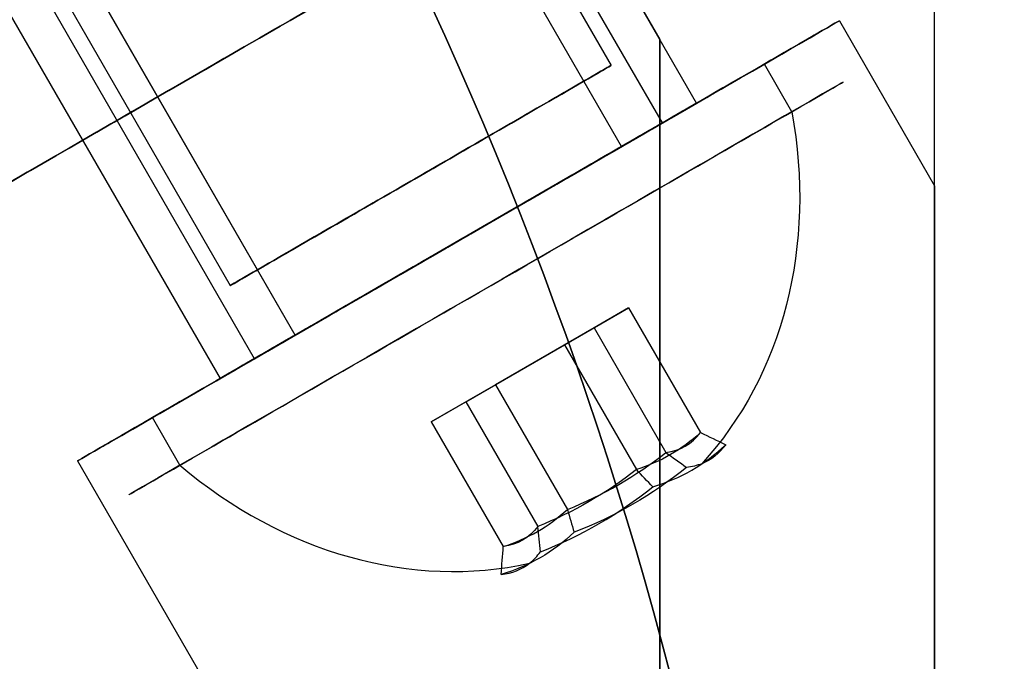
# Model space of a CAD drawing. Units: millimetres. Extents: x 2218 to 13735, y 1760 to 12851.
# Drawn here: x 11581 to 11599, y 4820 to 4832 of the extents above; entities that cross this region are included whole.
import ezdxf

# ---------------------------------------------------------------- set-up
doc = ezdxf.new("R2010")
doc.units = ezdxf.units.MM
doc.layers.add('Dimensions', color=7, linetype='Continuous')
doc.styles.get("Standard").update_dxf_attribs({"font": 'arial.ttf'})
doc.dimstyles.new('Leikkiset keinu', dxfattribs={"dimtxt": 150, "dimasz": 2.5, "dimexe": 0.06, "dimexo": 0.625, "dimtad": 0, "dimtih": 1, "dimtoh": 1, "dimdec": 0, "dimtxsty": 'Standard', "dimcen": 2.5, "dimadec": 0, "dimazin": 0, "dimtfac": 1, "dimtmove": 0, "dimatfit": 3, "dimfxl": 1, "dimarcsym": 0})

# ---------------------------------------------------------------- blocks, each defined once
blk = doc.blocks.new('*D43')
at = {"layer": 'Defpoints', "color": 0, "transparency": 16777216}
for p in [(3805.987064937755, 6909.802368900157), (13727.64326777396, 4603.805681030033), (13727.64326777396, 1858.109810825328)]:
    blk.add_point(p, dxfattribs=at)
at = {"layer": 'Dimensions', "color": 0, "lineweight": -2, "transparency": 16777216}
for p, q in [((3805.987064937755, 6909.177368900157), (3805.987064937755, 1858.049810825328)), ((13727.64326777396, 4603.180681030033), (13727.64326777396, 1858.049810825328)), ((3808.487064937755, 1858.109810825328), (8542.980752986145, 1858.109810825328)), ((13725.14326777396, 1858.109810825328), (8990.649579725572, 1858.109810825328))]:
    blk.add_line(p, q, dxfattribs=at)
at = {"layer": 'Dimensions', "color": 0, "transparency": 16777216}
for points in [[(3808.487064937755, 1858.526477491995), (3808.487064937755, 1857.693144158661), (3805.987064937755, 1858.109810825328)], [(13725.14326777396, 1858.526477491995), (13725.14326777396, 1857.693144158661), (13727.64326777396, 1858.109810825328)]]:
    blk.add_solid(points, dxfattribs=at)
at = {"layer": 'Dimensions', "color": 0, "transparency": 16777216, "insert": (8766.815166355858, 1858.109810825328), "char_height": 150, "attachment_point": 5}
blk.add_mtext('9922', dxfattribs=at)
blk = doc.blocks.new('*D45')
at = {"layer": 'Defpoints', "color": 0, "transparency": 16777216}
for p in [(5698.49206271795, 6931.681357824836, 1936.683230203653), (11597.49201271755, 4766.617646289635, 1505.769363935939), (11597.49201271755, 3141.127553044249)]:
    blk.add_point(p, dxfattribs=at)
at = {"layer": 'Dimensions', "color": 0, "lineweight": -2, "transparency": 16777216}
for p, q in [((5698.49206271795, 6931.056357824836), (5698.49206271795, 3141.06755304425)), ((11597.49201271755, 4765.992646289635), (11597.49201271755, 3141.06755304425)), ((5700.99206271795, 3141.127553044249), (8423.236751223889, 3141.127553044249)), ((11594.99201271755, 3141.127553044249), (8872.74732421161, 3141.127553044249))]:
    blk.add_line(p, q, dxfattribs=at)
at = {"layer": 'Dimensions', "color": 0, "transparency": 16777216}
for points in [[(5700.99206271795, 3141.544219710916), (5700.99206271795, 3140.710886377583), (5698.49206271795, 3141.127553044249)], [(11594.99201271755, 3141.544219710916), (11594.99201271755, 3140.710886377583), (11597.49201271755, 3141.127553044249)]]:
    blk.add_solid(points, dxfattribs=at)
at = {"layer": 'Dimensions', "color": 0, "transparency": 16777216, "insert": (8647.99203771775, 3141.127553044249), "char_height": 150, "attachment_point": 5}
blk.add_mtext('5899', dxfattribs=at)

msp = doc.modelspace()

# ---------------------------------------------------------------- linework, layer by layer
for p, q in [((11592.54158442919, 4829.734325075477, 1458.29351373316), (11581.84158442919, 4848.267268716465, 1458.29351373316)), ((11592.54158442919, 4829.734325075477, 1458.29351373316), (11581.84158442919, 4848.267268716465, 1458.29351373316)), ((11592.54158442919, 4829.734325075478, 1498.293513733161), (11581.84158442919, 4848.267268716466, 1498.29351373316)), ((11592.54158442919, 4829.734325075478, 1498.293513733161), (11581.84158442919, 4848.267268716466, 1498.29351373316)), ((11591.79962927937, 4829.305957070002, 1458.809268914948), (11581.09962927937, 4847.83890071099, 1458.809268914947)), ((11591.79962927937, 4829.305957070002, 1458.809268914948), (11581.09962927937, 4847.83890071099, 1458.809268914947)), ((11591.79962927937, 4829.305957070003, 1498.809268914948), (11581.09962927937, 4847.838900710991, 1498.809268914948)), ((11591.79962927937, 4829.305957070003, 1498.809268914948), (11581.09962927937, 4847.838900710991, 1498.809268914948)), ((11581.85997490073, 4847.66805537588, 1460.872289642097), (11591.60997490073, 4830.780560002084, 1460.872289642097)), ((11581.85997490073, 4847.66805537588, 1460.872289642097), (11591.60997490073, 4830.780560002084, 1460.872289642097)), ((11581.85997490073, 4847.66805537588, 1500.872289642098), (11591.60997490073, 4830.780560002084, 1500.872289642098)), ((11581.85997490073, 4847.66805537588, 1500.872289642098), (11591.60997490073, 4830.780560002084, 1500.872289642098)), ((11585.86398808081, 4825.8790130262, 1462.935310369248), (11575.16398808081, 4844.411956667188, 1462.935310369247)), ((11585.86398808081, 4825.8790130262, 1462.935310369248), (11575.16398808081, 4844.411956667188, 1462.935310369247)), ((11585.86398808081, 4825.879013026201, 1502.935310369248), (11575.16398808081, 4844.411956667189, 1502.935310369248)), ((11585.86398808081, 4825.879013026201, 1502.935310369248), (11575.16398808081, 4844.411956667189, 1502.935310369248)), ((11585.12203293099, 4825.450645020725, 1463.451065551035), (11574.42203293099, 4843.983588661713, 1463.451065551035)), ((11585.12203293099, 4825.450645020725, 1463.451065551035), (11574.42203293099, 4843.983588661713, 1463.451065551035)), ((11585.12203293099, 4825.450645020726, 1503.451065551036), (11574.42203293099, 4843.983588661714, 1503.451065551036)), ((11585.12203293099, 4825.450645020726, 1503.451065551036), (11574.42203293099, 4843.983588661714, 1503.451065551036)), ((11574.93177167045, 4843.66805537588, 1460.872289642097), (11584.68177167045, 4826.780560002084, 1460.872289642097)), ((11574.93177167045, 4843.66805537588, 1460.872289642097), (11584.68177167045, 4826.780560002084, 1460.872289642097)), ((11574.93177167045, 4843.66805537588, 1500.872289642098), (11584.68177167045, 4826.780560002084, 1500.872289642098)), ((11574.93177167045, 4843.66805537588, 1500.872289642098), (11584.68177167045, 4826.780560002084, 1500.872289642098)), ((11593.16193569901, 4830.092485048103, 1500.872289642099), (11587.94396800176, 4839.130270211993, 1500.872289642099)), ((11593.161935699, 4830.092485048101, 1460.872289642099), (11587.94396800175, 4839.130270211992, 1460.872289642099)), ((11593.16193569901, 4830.092485048103, 1500.872289642099), (11587.94396800176, 4839.130270211993, 1500.872289642099)), ((11593.161935699, 4830.092485048101, 1460.872289642099), (11587.94396800175, 4839.130270211992, 1460.872289642099)), ((11590.66188569864, 4834.422583199296, 1472.872313698376), (11592.49201271755, 4831.252710218228, 1472.872313698377)), ((11590.66188569864, 4834.422583199295, 1488.872265585821), (11592.49201271755, 4831.252710218227, 1488.872265585822)), ((11584.50168166116, 4825.092485048103, 1500.872289642099), (11579.28371396391, 4834.130270211993, 1500.872289642099)), ((11584.50168166116, 4825.092485048101, 1460.872289642099), (11579.28371396391, 4834.130270211992, 1460.872289642099)), ((11584.50168166116, 4825.092485048103, 1500.872289642099), (11579.28371396391, 4834.130270211993, 1500.872289642099)), ((11584.50168166116, 4825.092485048101, 1460.872289642099), (11579.28371396391, 4834.130270211992, 1460.872289642099)), ((11595.76001191036, 4831.592485048102, 1460.872289642099), (11597.49201271755, 4828.592571651296, 1460.872289642099)), ((11595.76001191036, 4831.592485048102, 1500.872289642099), (11597.49201271755, 4828.5925716513, 1500.872289642099)), ((11595.76001191036, 4831.592485048102, 1460.872289642099), (11597.49201271755, 4828.592571651296, 1460.872289642099)), ((11595.76001191036, 4831.592485048102, 1500.872289642099), (11597.49201271755, 4828.5925716513, 1500.872289642099)), ((11594.89647230374, 4829.939219685382, 1457.004125778692), (11594.39647230374, 4830.805245089166, 1457.00412577869)), ((11594.89647230374, 4829.939219685382, 1457.004125778692), (11594.39647230374, 4830.805245089166, 1457.00412577869)), ((11594.89647230374, 4829.939219685383, 1497.004125778693), (11594.39647230374, 4830.805245089166, 1497.004125778691)), ((11594.89647230374, 4829.939219685383, 1497.004125778693), (11594.39647230374, 4830.805245089166, 1497.004125778691)), ((11583.76714505644, 4823.513699603254, 1464.740453505505), (11583.26714505644, 4824.379725007037, 1464.740453505503)), ((11583.76714505644, 4823.513699603254, 1464.740453505505), (11583.26714505644, 4824.379725007037, 1464.740453505503)), ((11583.76714505644, 4823.513699603255, 1504.740453505505), (11583.26714505644, 4824.379725007038, 1504.740453505504)), ((11583.76714505644, 4823.513699603255, 1504.740453505505), (11583.26714505644, 4824.379725007038, 1504.740453505504)), ((11581.90360544981, 4823.592485048102, 1460.872289642099), (11597.49201271755, 4796.592571651296, 1460.872289642099)), ((11581.90360544981, 4823.592485048102, 1500.872289642099), (11597.49201271755, 4796.5925716513, 1500.872289642099)), ((11581.90360544981, 4823.592485048102, 1460.872289642099), (11597.49201271755, 4796.592571651296, 1460.872289642099)), ((11581.90360544981, 4823.592485048102, 1500.872289642099), (11597.49201271755, 4796.5925716513, 1500.872289642099))]:
    msp.add_line(p, q)
at = {"extrusion": (-0.8660254037844384, -0.5000000000000004, -5.018418368387099e-16)}
for p, q in [((11590.66188569864, 4834.422583199296, 1472.872313698376), (11592.49201271755, 4831.252710218228, 1472.872313698377)), ((11590.66188569864, 4834.422583199295, 1488.872265585821), (11592.49201271755, 4831.252710218227, 1488.872265585822)), ((11592.49201271755, 4831.252710218228, 1472.872313698377), (11592.49201271755, 4831.252710218227, 1488.872265585822))]:
    msp.add_line(p, q, dxfattribs=at)
at = {"extrusion": (-1, -5.273559366969494e-16, -6.91779055402408e-16)}
msp.add_line((11592.49201271755, 4831.252710218228, 1472.872313698377), (11592.49201271755, 4831.252710218227, 1488.872265585822), dxfattribs=at)
at = {"extrusion": (-0.6651214977909119, -0.3840080757933894, -0.6404304731208786)}
for p, q in [((11590.75964528548, 4825.703300631393, 1462.845224087245), (11591.92542781665, 4826.376365489576, 1461.230920259281)), ((11590.75964528548, 4825.703300631394, 1502.845224087246), (11591.92542781665, 4826.376365489577, 1501.230920259281)), ((11591.92542781665, 4826.376365489576, 1461.230920259281), (11593.23475017042, 4824.10855264936, 1461.23092025928)), ((11591.92542781665, 4826.376365489577, 1501.230920259281), (11593.23475017042, 4824.108552649361, 1501.230920259281)), ((11590.75964528548, 4825.703300631393, 1462.845224087245), (11592.06896763925, 4823.435487791176, 1462.845224087246)), ((11590.75964528548, 4825.703300631394, 1502.845224087246), (11592.06896763925, 4823.435487791177, 1502.845224087247))]:
    msp.add_line(p, q, dxfattribs=at)
at = {"extrusion": (0.4999999999999998, -0.8660254037844387, 2.705933911023084e-15)}
for p, q in [((11590.75964528548, 4825.703300631393, 1462.845224087245), (11591.92542781665, 4826.376365489576, 1461.230920259281)), ((11590.75964528548, 4825.703300631394, 1502.845224087246), (11591.92542781665, 4826.376365489577, 1501.230920259281)), ((11591.92542781665, 4826.376365489576, 1461.230920259281), (11591.29759121125, 4826.013883856446, 1459.257985814133)), ((11591.92542781665, 4826.376365489577, 1501.230920259281), (11591.29759121125, 4826.013883856447, 1499.257985814134)), ((11591.29759121125, 4826.013883856446, 1459.257985814133), (11589.5039720747, 4824.978337365132, 1458.899355196947)), ((11591.29759121125, 4826.013883856447, 1499.257985814134), (11589.5039720747, 4824.978337365133, 1498.899355196948)), ((11588.96602614893, 4824.66775414008, 1462.486593470062), (11590.75964528548, 4825.703300631393, 1462.845224087245)), ((11588.96602614893, 4824.667754140081, 1502.486593470062), (11590.75964528548, 4825.703300631394, 1502.845224087246)), ((11589.5039720747, 4824.978337365132, 1458.899355196947), (11588.33818954353, 4824.305272506947, 1460.513659024914)), ((11589.5039720747, 4824.978337365133, 1498.899355196948), (11588.33818954353, 4824.305272506948, 1500.513659024914)), ((11588.33818954353, 4824.305272506947, 1460.513659024914), (11588.96602614893, 4824.66775414008, 1462.486593470062)), ((11588.33818954353, 4824.305272506948, 1500.513659024914), (11588.96602614893, 4824.667754140081, 1502.486593470062))]:
    msp.add_line(p, q, dxfattribs=at)
at = {"extrusion": (-0.8128836037361166, -0.4693185674368783, 0.3449062612304694)}
for p, q in [((11591.92542781665, 4826.376365489576, 1461.230920259281), (11591.29759121125, 4826.013883856446, 1459.257985814133)), ((11591.92542781665, 4826.376365489577, 1501.230920259281), (11591.29759121125, 4826.013883856447, 1499.257985814134)), ((11591.92542781665, 4826.376365489576, 1461.230920259281), (11593.23475017042, 4824.10855264936, 1461.23092025928)), ((11591.92542781665, 4826.376365489577, 1501.230920259281), (11593.23475017042, 4824.108552649361, 1501.230920259281)), ((11591.29759121125, 4826.013883856446, 1459.257985814133), (11592.60691356503, 4823.746071016231, 1459.257985814133)), ((11591.29759121125, 4826.013883856447, 1499.257985814134), (11592.60691356503, 4823.746071016232, 1499.257985814134))]:
    msp.add_line(p, q, dxfattribs=at)
at = {"extrusion": (-0.1477621059452063, -0.08531049164348967, 0.9853367343513506)}
for p, q in [((11591.29759121125, 4826.013883856446, 1459.257985814133), (11589.5039720747, 4824.978337365132, 1458.899355196947)), ((11591.29759121125, 4826.013883856447, 1499.257985814134), (11589.5039720747, 4824.978337365133, 1498.899355196948)), ((11591.29759121125, 4826.013883856446, 1459.257985814133), (11592.60691356503, 4823.746071016231, 1459.257985814133)), ((11591.29759121125, 4826.013883856447, 1499.257985814134), (11592.60691356503, 4823.746071016232, 1499.257985814134)), ((11589.5039720747, 4824.978337365132, 1458.899355196947), (11590.81329442847, 4822.710524524914, 1458.899355196948)), ((11589.5039720747, 4824.978337365133, 1498.899355196948), (11590.81329442847, 4822.710524524915, 1498.899355196949))]:
    msp.add_line(p, q, dxfattribs=at)
at = {"extrusion": (0.1477621059452052, 0.08531049164348906, -0.9853367343513508)}
for p, q in [((11588.96602614893, 4824.66775414008, 1462.486593470062), (11590.75964528548, 4825.703300631393, 1462.845224087245)), ((11588.96602614893, 4824.667754140081, 1502.486593470062), (11590.75964528548, 4825.703300631394, 1502.845224087246)), ((11590.75964528548, 4825.703300631393, 1462.845224087245), (11592.06896763925, 4823.435487791176, 1462.845224087246)), ((11590.75964528548, 4825.703300631394, 1502.845224087246), (11592.06896763925, 4823.435487791177, 1502.845224087247)), ((11588.96602614893, 4824.66775414008, 1462.486593470062), (11590.2753485027, 4822.399941299861, 1462.486593470062)), ((11588.96602614893, 4824.667754140081, 1502.486593470062), (11590.2753485027, 4822.399941299862, 1502.486593470062))]:
    msp.add_line(p, q, dxfattribs=at)
at = {"extrusion": (0.6651214977909122, 0.3840080757933897, 0.6404304731208783)}
for p, q in [((11589.5039720747, 4824.978337365132, 1458.899355196947), (11588.33818954353, 4824.305272506947, 1460.513659024914)), ((11589.5039720747, 4824.978337365133, 1498.899355196948), (11588.33818954353, 4824.305272506948, 1500.513659024914)), ((11589.5039720747, 4824.978337365132, 1458.899355196947), (11590.81329442847, 4822.710524524914, 1458.899355196948)), ((11589.5039720747, 4824.978337365133, 1498.899355196948), (11590.81329442847, 4822.710524524915, 1498.899355196949)), ((11588.33818954353, 4824.305272506947, 1460.513659024914), (11589.6475118973, 4822.037459666731, 1460.513659024913)), ((11588.33818954353, 4824.305272506948, 1500.513659024914), (11589.6475118973, 4822.037459666732, 1500.513659024914))]:
    msp.add_line(p, q, dxfattribs=at)
at = {"extrusion": (0.8128836037361165, 0.4693185674368782, -0.34490626123047)}
for p, q in [((11588.33818954353, 4824.305272506947, 1460.513659024914), (11588.96602614893, 4824.66775414008, 1462.486593470062)), ((11588.33818954353, 4824.305272506948, 1500.513659024914), (11588.96602614893, 4824.667754140081, 1502.486593470062)), ((11588.96602614893, 4824.66775414008, 1462.486593470062), (11590.2753485027, 4822.399941299861, 1462.486593470062)), ((11588.96602614893, 4824.667754140081, 1502.486593470062), (11590.2753485027, 4822.399941299862, 1502.486593470062)), ((11588.33818954353, 4824.305272506947, 1460.513659024914), (11589.6475118973, 4822.037459666731, 1460.513659024913)), ((11588.33818954353, 4824.305272506948, 1500.513659024914), (11589.6475118973, 4822.037459666732, 1500.513659024914))]:
    msp.add_line(p, q, dxfattribs=at)
at = {"extrusion": (4.149269231935687e-16, 2.879133897914836e-31, -1)}
for centre in [(-11522.99201271755, 4801.630241344258, -1448.372289642095), (-11522.99201271755, 4801.630241344258, -1513.372289642095), (-11522.99201271755, 4801.630241344258, -1448.372289642095)]:
    msp.add_arc(centre, 72.00000000000001, 330.0000000000001, 150, dxfattribs=at)
for centre, radius, start, end in [((11522.99201271755, 4801.630241344258, 1513.3722896421), 72.00000000000001, 29.99999999999996, 210), ((11522.99201271755, 4801.630241344265, 1513.372289642097), 72.0000000000001, 359.9999999999916, 29.99999999999062), ((11522.99201271755, 4801.630241344265, 1448.372289642097), 60.0000000000001, 210.0000000000001, 29.99999999999926), ((11522.99201271755, 4801.630241344265, 1513.372289642097), 60.00000000000014, 359.9999999999996, 29.99999999999917)]:
    msp.add_arc(centre, radius, start, end)
at = {"extrusion": (2.113859391011427e-16, 2.838763628275058e-16, -1)}
for centre, radius, start, end in [((-11522.99201271755, 4801.630241344265, -1513.372289642094), 72.0000000000001, 150.0000000000094, 180.0000000000084), ((-11522.99201271755, 4801.630241344265, -1448.372289642094), 60.0000000000001, 150.0000000000007, 329.9999999999999), ((-11522.99201271755, 4801.630241344265, -1513.372289642094), 60.00000000000014, 150.0000000000008, 180.0000000000004), ((-11522.99201271755, 4801.630241344264, -1458.443357453959), 57.00000000000009, 149.999999999998, 330.000000000001), ((-11522.99201271755, 4801.630241344264, -1458.443357453959), 57.00000000000009, 149.999999999998, 330.000000000001)]:
    msp.add_arc(centre, radius, start, end, dxfattribs=at)
at = {"extrusion": (2.113859391011427e-16, 2.838763628275057e-16, -1)}
for centre, radius, start, end in [((-11522.99201271755, 4801.630241344265, -1448.372289642094), 72.0000000000001, 149.9999999999931, 179.9999999999917), ((-11522.99201271755, 4801.630241344265, -1448.372289642094), 72.0000000000001, 149.9999999999931, 179.9999999999917), ((-11522.99201271755, 4801.630241344265, -1451.372289642094), 57.00000000000009, 149.9999999999989, 329.9999999999994), ((-11522.99201271755, 4801.630241344265, -1451.372289642094), 57.00000000000009, 149.9999999999989, 329.9999999999994)]:
    msp.add_arc(centre, radius, start, end, dxfattribs=at)
at = {"extrusion": (0.4999999999999997, -0.8660254037844389, 5.143425520364716e-16)}
for centre, radius, start, end in [((12450.01898902617, 1460.872289642098, 1608.598173169531), 13.00000000000001, 67.3804107181685, 180.0000000000005), ((12450.01898902617, 1460.872289642098, 1613.598173169534), 8.000000000000004, 0, 180), ((12450.01898902617, 1460.872289642098, 1613.598173169534), 8.000000000000004, 180, 0), ((12450.01898902617, 1460.872289642098, 1613.598173169534), 8.000000000000004, 0, 180), ((12450.01898902617, 1460.872289642098, 1613.598173169534), 8.000000000000004, 180, 0)]:
    msp.add_arc(centre, radius, start, end, dxfattribs=at)
at = {"extrusion": (-0.4999999999999997, 0.8660254037844389, -5.143425520364716e-16)}
msp.add_arc((-12450.01898902617, 1460.872289642098, -1608.598173169531), 13.00000000000001, 359.9999999999995, 112.6195892818315, dxfattribs=at)
at = {"extrusion": (-0.4999999999999997, 0.8660254037844389, -5.143425520364715e-16)}
msp.add_arc((-12450.01898902617, 1500.872289642098, -1608.598173169535), 13.00000000000001, 247.380410718185, 359.9999999999995, dxfattribs=at)
at = {"extrusion": (0.4999999999999997, -0.8660254037844389, 5.143425520364715e-16)}
msp.add_arc((12450.01898902617, 1500.872289642098, 1608.598173169535), 13.00000000000001, 180.0000000000005, 292.619589281815, dxfattribs=at)
at = {"extrusion": (-0.4999999999999996, 0.8660254037844389, -5.143425520364719e-16)}
msp.add_arc((-12450.01898902617, 1500.872289642098, -1608.598173169534), 10.00000000000001, 240.0003819739825, 2.398081733190338e-13, dxfattribs=at)
msp.add_arc((-12450.01898902617, 1500.872289642098, -1608.598173169534), 10.00000000000001, 240.0003819739825, 2.398081733190338e-13, dxfattribs=at)
at = {"extrusion": (-0.4999999999999996, 0.8660254037844389, -5.143425520364714e-16)}
msp.add_arc((-12450.01898902617, 1460.872289642098, -1608.59817316953), 10.00000000000002, 1.526666247102488e-13, 119.9996180260283, dxfattribs=at)
msp.add_arc((-12450.01898902617, 1460.872289642098, -1608.59817316953), 10.00000000000002, 1.526666247102488e-13, 119.9996180260283, dxfattribs=at)
at = {"extrusion": (0.4999999999999997, -0.8660254037844389, 5.143425520364717e-16)}
for start, end in [(0, 180), (180, 0), (0, 180), (180, 0)]:
    msp.add_arc((12450.01898902617, 1500.872289642098, 1613.598173169534), 8.000000000000004, start, end, dxfattribs=at)
at = {"extrusion": (0.5000000000000019, -0.8660254037844375, 1.29061172678992e-15)}
for centre, radius, start, end in [((12450.01898902617, 1460.872289642096, 1613.598173169569), 7.500000000000009, 328.9520542438195, 148.9520542438399), ((12450.01898902617, 1500.872289642097, 1613.598173169569), 7.500000000000009, 328.9520542438195, 148.9520542438399), ((12450.01898902617, 1460.872289642094, 1614.59817316957), 7.500000000000009, 328.9520542438535, 148.9520542438059), ((12450.01898902617, 1460.872289642094, 1614.59817316957), 7.500000000000009, 328.9520542438535, 148.9520542438059), ((12450.01898902617, 1500.872289642095, 1614.598173169569), 7.500000000000009, 328.9520542438535, 148.9520542438059), ((12450.01898902617, 1500.872289642095, 1614.598173169569), 7.500000000000009, 328.9520542438535, 148.9520542438059), ((12450.01898902617, 1460.872289642096, 1613.598173169569), 7.500000000000009, 148.9520542438399, 328.9520542438195), ((12450.01898902617, 1500.872289642097, 1613.598173169569), 7.500000000000009, 148.9520542438399, 328.9520542438195), ((12450.01898902617, 1460.872289642096, 1613.598173169569), 5.000000000000005, 328.9520542438295, 148.9520542438299), ((12450.01898902617, 1500.872289642097, 1613.598173169569), 5.000000000000005, 328.9520542438295, 148.9520542438299), ((12450.01898902617, 1460.872289642094, 1614.59817316957), 7.500000000000009, 148.9520542438059, 328.9520542438535), ((12450.01898902617, 1460.872289642094, 1614.59817316957), 7.500000000000009, 148.9520542438059, 328.9520542438535), ((12450.01898902617, 1500.872289642095, 1614.598173169569), 7.500000000000009, 148.9520542438059, 328.9520542438535), ((12450.01898902617, 1500.872289642095, 1614.598173169569), 7.500000000000009, 148.9520542438059, 328.9520542438535), ((12450.01898902617, 1460.872289642096, 1613.598173169569), 5.000000000000005, 148.9520542438298, 328.9520542438295), ((12450.01898902617, 1500.872289642097, 1613.598173169569), 5.000000000000005, 148.9520542438298, 328.9520542438295), ((12450.01898902617, 1460.872289642096, 1613.598173169569), 4.000000000000004, 328.9520542438295, 148.9520542438299), ((12450.01898902617, 1500.872289642097, 1613.598173169569), 4.000000000000004, 328.9520542438295, 148.9520542438299), ((12450.01898902617, 1460.872289642096, 1613.598173169569), 4.000000000000004, 148.9520542438299, 328.9520542438295), ((12450.01898902617, 1500.872289642097, 1613.598173169569), 4.000000000000004, 148.9520542438299, 328.9520542438295)]:
    msp.add_arc(centre, radius, start, end, dxfattribs=at)
at = {"extrusion": (-0.5000000000000019, 0.8660254037844375, -1.29061172678992e-15)}
for centre, radius, start, end in [((-12450.01898902617, 1460.872289642096, -1613.598173169569), 7.500000000000009, 31.04794575616018, 211.0479457561805), ((-12450.01898902617, 1500.872289642097, -1613.598173169569), 7.500000000000009, 31.04794575616018, 211.0479457561805), ((-12450.01898902617, 1460.872289642096, -1613.598173169569), 7.500000000000009, 211.0479457561805, 31.04794575616015), ((-12450.01898902617, 1500.872289642097, -1613.598173169569), 7.500000000000009, 211.0479457561805, 31.04794575616015), ((-12450.01898902617, 1460.872289642096, -1613.598173169569), 5.000000000000005, 31.04794575617015, 211.0479457561705), ((-12450.01898902617, 1500.872289642097, -1613.598173169569), 5.000000000000005, 31.04794575617015, 211.0479457561705), ((-12450.01898902617, 1460.872289642096, -1613.598173169569), 5.000000000000005, 211.0479457561705, 31.04794575617014), ((-12450.01898902617, 1500.872289642097, -1613.598173169569), 5.000000000000005, 211.0479457561705, 31.04794575617014), ((-12450.01898902617, 1460.872289642096, -1613.598173169569), 4.000000000000004, 31.04794575617015, 211.0479457561705), ((-12450.01898902617, 1500.872289642097, -1613.598173169569), 4.000000000000004, 31.04794575617015, 211.0479457561705), ((-12450.01898902617, 1460.872289642096, -1613.598173169569), 4.000000000000004, 211.0479457561705, 31.04794575617014), ((-12450.01898902617, 1500.872289642097, -1613.598173169569), 4.000000000000004, 211.0479457561705, 31.04794575617014)]:
    msp.add_arc(centre, radius, start, end, dxfattribs=at)
at = {"extrusion": (-0.4999999999999993, 0.866025403784439, -1.402882780806707e-15)}
for centre, start, end in [((-12450.01898902617, 1460.872289642094, -1612.226302380536), 2.073445693085962e-11, 179.9999999999793), ((-12450.01898902617, 1460.872289642094, -1612.226302380536), 179.9999999999793, 2.078337502098293e-11), ((-12450.01898902617, 1500.872289642095, -1612.226302380536), 2.073445693085962e-11, 179.9999999999793), ((-12450.01898902617, 1500.872289642095, -1612.226302380536), 179.9999999999793, 2.078337502098293e-11)]:
    msp.add_arc(centre, 4.000000000000017, start, end, dxfattribs=at)
at = {"extrusion": (0.4999999999999993, -0.866025403784439, 1.402882780806707e-15)}
for centre, start, end in [((12450.01898902617, 1460.872289642094, 1612.226302380536), 179.9999999999792, 2.070343896320992e-11), ((12450.01898902617, 1460.872289642094, 1612.226302380536), 2.071177208569042e-11, 179.9999999999793), ((12450.01898902617, 1500.872289642095, 1612.226302380536), 179.9999999999792, 2.070343896320992e-11), ((12450.01898902617, 1500.872289642095, 1612.226302380536), 2.071177208569042e-11, 179.9999999999793)]:
    msp.add_arc(centre, 4.000000000000017, start, end, dxfattribs=at)
at = {"extrusion": (-0.5000000000000002, 0.8660254037844386, -5.143425520364688e-16)}
for centre, start, end in [((-12450.01898902617, 1500.872289642098, -1613.598173169542), 179.9999999999987, 1.358912982141192e-12), ((-12450.01898902617, 1460.872289642098, -1613.598173169542), 179.9999999999987, 1.358912982141192e-12), ((-12450.01898902617, 1500.872289642098, -1613.598173169542), 1.323110747488822e-12, 179.9999999999987), ((-12450.01898902617, 1460.872289642098, -1613.598173169542), 1.323110747488822e-12, 179.9999999999987)]:
    msp.add_arc(centre, 5.000000000000007, start, end, dxfattribs=at)
at = {"extrusion": (0.5000000000000002, -0.8660254037844386, 5.143425520364688e-16)}
for centre, start, end in [((12450.01898902617, 1460.872289642098, 1613.598173169542), 1.323110747488823e-12, 179.9999999999987), ((12450.01898902617, 1460.872289642098, 1613.598173169542), 179.9999999999987, 1.358912982141192e-12), ((12450.01898902617, 1500.872289642098, 1613.598173169542), 1.323110747488823e-12, 179.9999999999987), ((12450.01898902617, 1500.872289642098, 1613.598173169542), 179.9999999999987, 1.358912982141192e-12)]:
    msp.add_arc(centre, 5.000000000000007, start, end, dxfattribs=at)
at = {"extrusion": (-0.4466570895614378, -0.2578775908937535, -0.8567360109504792)}
for centre in [(1611.473173169594, -9912.927151603311, -7672.74370487912), (1611.473173169594, -9912.927151603311, -7672.74370487912), (1611.473173169594, -9892.29694433181, -7707.01314531714), (1611.473173169594, -9892.29694433181, -7707.01314531714)]:
    msp.add_arc(centre, 8.125, 292.6198649480369, 344.9418502119196, dxfattribs=at)
at = {"extrusion": (-0.6651214977909097, -0.3840080757933882, -0.6404304731208817)}
for centre, radius, start, end in [((1611.473173169534, -6851.398037655305, -10499.22311359679), 7.41846534710404, 351.8556394101145, 8.144360589849056), ((1611.473173169534, -6851.398037655305, -10499.22311359679), 7.41846534710404, 351.8556394101145, 8.144360589849056), ((1611.473173169533, -6820.677391591834, -10524.84033252163), 7.41846534710404, 351.8556394101145, 8.144360589849056), ((1611.473173169533, -6820.677391591834, -10524.84033252163), 7.41846534710404, 351.8556394101145, 8.144360589849056), ((1611.473173169534, -6851.398037655307, -10495.32982106007), 7.856104115685993, 351.237164821588, 8.762835178414274), ((1611.473173169534, -6851.398037655307, -10495.32982106007), 7.856104115685993, 351.237164821588, 8.762835178414274), ((1611.473173169533, -6820.677391591836, -10520.94703998491), 7.856104115685993, 351.237164821588, 8.762835178414274), ((1611.473173169533, -6820.677391591836, -10520.94703998491), 7.856104115685993, 351.237164821588, 8.762835178414274)]:
    msp.add_arc(centre, radius, start, end, dxfattribs=at)
at = {"extrusion": (-0.8128836037361156, -0.4693185674368777, 0.3449062612304724)}
for centre in [(1611.473173169522, 5665.318482119527, -11184.00646426569), (1611.473173169522, 5665.318482119527, -11184.00646426569), (1611.473173169521, 5702.863967514479, -11170.21021381648), (1611.473173169521, 5702.863967514479, -11170.21021381648)]:
    msp.add_arc(centre, 7.418465347104059, 351.8556394101516, 8.144360589866801, dxfattribs=at)
at = {"extrusion": (-0.1477621059452044, -0.08531049164348861, 0.9853367343513508)}
for centre in [(1611.473173169467, 12516.7165197748, -686.6036615068188), (1611.473173169467, 12516.7165197748, -686.6036615068188), (1611.473173169466, 12523.54135910628, -647.1901921327642), (1611.473173169466, 12523.54135910628, -647.1901921327642)]:
    msp.add_arc(centre, 7.418465347104023, 351.8556394101116, 8.144360589865123, dxfattribs=at)
at = {"extrusion": (0.6651214977909097, 0.3840080757933882, 0.6404304731208816)}
for centre in [(-1611.473173169533, -6851.398037655308, 10499.47578445764), (-1611.473173169533, -6851.398037655308, 10499.47578445764), (-1611.473173169532, -6820.677391591837, 10525.09300338248), (-1611.473173169532, -6820.677391591837, 10525.09300338248)]:
    msp.add_arc(centre, 7.856104115685987, 171.2371648216171, 188.7628351783956, dxfattribs=at)
at = {"extrusion": (0.8128836037361156, 0.4693185674368777, -0.3449062612304725)}
for centre, radius, start, end in [((-1611.473173169522, 5665.318482119528, 11184.25913512654), 7.856104115685994, 171.2371648215515, 182.9049265112809), ((-1611.473173169522, 5665.318482119528, 11184.25913512654), 7.856104115685994, 171.2371648215515, 182.9049265112809), ((-1611.473173169521, 5702.86396751448, 11170.46288467732), 7.856104115685994, 171.2371648215515, 182.9049265112809), ((-1611.473173169521, 5702.86396751448, 11170.46288467732), 7.856104115685994, 171.2371648215515, 182.9049265112809), ((-1611.473173169522, 5665.318482119528, 11184.25913512654), 7.856104115685995, 182.9049265112808, 188.7628351784067), ((-1611.473173169522, 5665.318482119528, 11184.25913512654), 7.856104115685995, 182.9049265112808, 188.7628351784067), ((-1611.473173169521, 5702.86396751448, 11170.46288467732), 7.856104115685995, 182.9049265112808, 188.7628351784067), ((-1611.473173169521, 5702.86396751448, 11170.46288467732), 7.856104115685995, 182.9049265112808, 188.7628351784067)]:
    msp.add_arc(centre, radius, start, end, dxfattribs=at)
at = {"extrusion": (0.4466570895614377, 0.2578775908937534, 0.8567360109504794)}
for centre in [(-1611.473173169594, -9912.927151603313, 7672.74370487912), (-1611.473173169594, -9912.927151603313, 7672.74370487912), (-1611.473173169593, -9892.296944331812, 7707.01314531714), (-1611.473173169593, -9892.296944331812, 7707.01314531714)]:
    msp.add_arc(centre, 8.125, 112.6198649480413, 164.9418502119291, dxfattribs=at)
at = {"extrusion": (0.1477621059452039, 0.08531049164348832, -0.9853367343513508)}
for centre in [(-1611.473173169469, 12516.71651977481, 682.9630398309346), (-1611.473173169469, 12516.71651977481, 682.9630398309346), (-1611.473173169469, 12523.54135910629, 643.5495704568798), (-1611.473173169469, 12523.54135910629, 643.5495704568798)]:
    msp.add_arc(centre, 7.418465347104021, 171.8556394101324, 188.144360589879, dxfattribs=at)
at = {"extrusion": (0.1477621059452048, 0.08531049164348878, -0.9853367343513508)}
for centre in [(-1611.473173169466, 12516.7165197748, 686.8563323676758), (-1611.473173169466, 12516.7165197748, 686.8563323676758), (-1611.473173169465, 12523.54135910628, 647.442862993621), (-1611.473173169465, 12523.54135910628, 647.442862993621)]:
    msp.add_arc(centre, 7.856104115685963, 171.2371648215785, 188.7628351784087, dxfattribs=at)
at = {"extrusion": (-0.1477621059452039, -0.08531049164348828, 0.985336734351351)}
for centre in [(1611.473173169467, 12516.7165197748, -682.710368970088), (1611.473173169467, 12516.7165197748, -682.710368970088), (1611.473173169466, 12523.54135910628, -643.2968995960332), (1611.473173169466, 12523.54135910628, -643.2968995960332)]:
    msp.add_arc(centre, 7.856104115685967, 351.237164821594, 8.762835178456161, dxfattribs=at)
at = {"extrusion": (0.6651214977909102, 0.3840080757933885, 0.6404304731208811)}
for centre in [(-1611.473173169532, -6851.398037655303, 10495.58249192092), (-1611.473173169532, -6851.398037655303, 10495.58249192092), (-1611.473173169531, -6820.677391591831, 10521.19971084576), (-1611.473173169531, -6820.677391591831, 10521.19971084576)]:
    msp.add_arc(centre, 7.418465347104044, 171.8556394101089, 188.1443605898255, dxfattribs=at)
at = {"extrusion": (0.8128836037361152, 0.4693185674368775, -0.344906261230473)}
for centre in [(-1611.473173169521, 5665.318482119536, 11180.36584258981), (-1611.473173169521, 5665.318482119536, 11180.36584258981), (-1611.47317316952, 5702.863967514488, 11166.56959214059), (-1611.47317316952, 5702.863967514488, 11166.56959214059)]:
    msp.add_arc(centre, 7.418465347104057, 171.8556394101234, 188.1443605898523, dxfattribs=at)
at = {"extrusion": (-0.8128836037361153, -0.4693185674368776, 0.3449062612304732)}
for centre, start, end in [((1611.473173169521, 5665.318482119536, -11180.11317172896), 2.904926511327341, 8.762835178425991), ((1611.473173169521, 5665.318482119536, -11180.11317172896), 2.904926511327341, 8.762835178425991), ((1611.47317316952, 5702.863967514488, -11166.31692127975), 2.904926511327341, 8.762835178425991), ((1611.47317316952, 5702.863967514488, -11166.31692127975), 2.904926511327341, 8.762835178425991), ((1611.473173169521, 5665.318482119536, -11180.11317172896), 351.237164821595, 2.904926511327339), ((1611.473173169521, 5665.318482119536, -11180.11317172896), 351.237164821595, 2.904926511327339), ((1611.47317316952, 5702.863967514488, -11166.31692127975), 351.237164821595, 2.904926511327339), ((1611.47317316952, 5702.863967514488, -11166.31692127975), 351.237164821595, 2.904926511327339)]:
    msp.add_arc(centre, 7.856104115685999, start, end, dxfattribs=at)
at = {"extrusion": (1, -2.296754170308016e-14, 1.588781027009259e-14)}
msp.add_ellipse((11592.49201271755, 4821.252825689142, 1460.872289642099), major_axis=(5.971560842801031e-13, 26.00000000000066), ratio=0.4999999999999922, start_param=1.176010018378459, end_param=3.141592653589828, dxfattribs=at)
at = {"extrusion": (1, -1.419998757466962e-13, -9.237745594967832e-14)}
msp.add_ellipse((11592.49201271755, 4821.252825689142, 1500.872289642099), major_axis=(3.691996769413964e-12, 25.99999999999866), ratio=0.5000000000000187, start_param=-3.141592653589811, end_param=-1.176010018378436, dxfattribs=at)
at = {"extrusion": (-1, 1.419998757466962e-13, 9.237745594967832e-14)}
msp.add_ellipse((11592.49201271755, 4821.252825689142, 1500.872289642099), major_axis=(3.691996769413964e-12, 25.99999999999866), ratio=0.5000000000000187, start_param=7.459195325558022, end_param=9.424777960769397, dxfattribs=at)
at = {"extrusion": (-1, 2.296754170308016e-14, -1.588781027009259e-14)}
msp.add_ellipse((11592.49201271755, 4821.252825689142, 1460.872289642099), major_axis=(5.971560842801031e-13, 26.00000000000066), ratio=0.4999999999999922, start_param=3.141592653589758, end_param=5.107175288801127, dxfattribs=at)
at = {"extrusion": (1, 6.938893903907228e-16, 1.525149947818758e-15)}
msp.add_ellipse((11597.49201271755, 4812.592571651296, 1460.872289642098), major_axis=(-1.11022302462537e-14, 16.00000000000002), ratio=0.4999999999999958, start_param=-1.511206497731181e-13, end_param=3.141592653589597, dxfattribs=at)
msp.add_ellipse((11597.49201271755, 4812.592571651296, 1460.872289642098), major_axis=(-1.11022302462537e-14, 16.00000000000002), ratio=0.4999999999999958, start_param=-1.511206497731181e-13, end_param=3.141592653589597, dxfattribs=at)
at = {"extrusion": (1, 6.938893903907221e-16, -6.952961014316208e-16)}
msp.add_ellipse((11597.49201271755, 4812.5925716513, 1500.872289642098), major_axis=(-1.110223024625183e-14, 16.00000000000002), ratio=0.4999999999999961, start_param=7.031350917317523e-14, end_param=3.141592653589817, dxfattribs=at)
msp.add_ellipse((11597.49201271755, 4812.5925716513, 1500.872289642098), major_axis=(-1.110223024625183e-14, 16.00000000000002), ratio=0.4999999999999961, start_param=7.031350917317523e-14, end_param=3.141592653589817, dxfattribs=at)
at = {"extrusion": (1, 6.938893903907225e-16, 4.149269231935687e-16)}
for centre, major_axis, ratio, start_param, end_param in [((11597.49201271755, 4812.592571651296, 1460.872289642098), (-1.110223024625085e-14, 16.00000000000002), 0.5000000000000059, -3.141592653589595, 2.402073738818864e-13), ((11597.49201271755, 4812.5925716513, 1500.872289642098), (-1.110223024625157e-14, 16.00000000000002), 0.5000000000000057, -3.141592653589812, 2.228627090828348e-14), ((11597.49201271755, 4812.592571651296, 1460.872289642098), (-1.110223024625085e-14, 16.00000000000002), 0.5000000000000059, -3.141592653589595, 2.402073738818864e-13), ((11597.49201271755, 4812.5925716513, 1500.872289642098), (-1.110223024625157e-14, 16.00000000000002), 0.5000000000000057, -3.141592653589812, 2.228627090828348e-14)]:
    msp.add_ellipse(centre, major_axis=major_axis, ratio=ratio, start_param=start_param, end_param=end_param, dxfattribs=at)
for points, weights in [([(11597.49201271755, 4801.630241344265, 1511.530007053236), (11597.49201271755, 4816.495027946036, 1511.530007053237), (11597.49201271755, 4832.592456180406, 1506.977499606576)], [1.567535617648302, 1.567535617648302, 1.505130209213519]), ([(11597.49201271755, 4801.630241344266, 1450.214572230959), (11597.49201271755, 4816.495027946026, 1450.214572230959), (11597.49201271755, 4832.592456180382, 1454.767079677613)], [1.567535617648314, 1.567535617648314, 1.505130209213619]), ([(11597.49201271755, 4801.630241344265, 1511.530007053236), (11597.49201271755, 4816.495027946036, 1511.530007053237), (11597.49201271755, 4832.592456180406, 1506.977499606576)], [1.567535617648302, 1.567535617648302, 1.505130209213519]), ([(11597.49201271755, 4801.630241344266, 1450.214572230959), (11597.49201271755, 4816.495027946026, 1450.214572230959), (11597.49201271755, 4832.592456180382, 1454.767079677613)], [1.567535617648314, 1.567535617648314, 1.505130209213619])]:
    msp.add_rational_spline(points, weights, degree=2)
for points, knots in [([(11575.38739656969, 4825.603852788961, 1503.920752327401), (11576.01043707891, 4824.592139402324, 1504.069398363221), (11576.65046907222, 4823.587925205838, 1504.267285226455), (11578.12608538621, 4821.369354657726, 1504.844116131528), (11578.96620224519, 4820.177281523995, 1505.254099821293), (11580.26016985385, 4818.552655913069, 1506.013823468585), (11580.69701918958, 4818.038874036607, 1506.29104282984), (11581.59260667134, 4817.088724347481, 1506.903712995056), (11582.05070864706, 4816.651209012574, 1507.238313124282), (11582.81860434346, 4816.052594791668, 1507.840997697445), (11583.13248767463, 4815.838229376267, 1508.096857584499), (11583.45456101627, 4815.669390625108, 1508.372289642099)], [1.831733613285663, 1.831733613285663, 1.831733613285663, 1.831733613285663, 2.169061464851376, 2.169061464851376, 2.599888936286491, 2.599888936286491, 2.815302672004049, 2.815302672004049, 3.030716407721606, 3.030716407721606, 3.158829720819111, 3.158829720819111, 3.158829720819111, 3.158829720819111]), ([(11583.45456101627, 4815.66939062511, 1453.372289642097), (11583.13248767463, 4815.838229376265, 1453.647721699699), (11582.81860434346, 4816.052594791667, 1453.903581586753), (11582.05070864706, 4816.651209012573, 1454.506266159916), (11581.59260667134, 4817.08872434748, 1454.840866289141), (11580.69701918958, 4818.038874036605, 1455.453536454357), (11580.26016985385, 4818.552655913068, 1455.730755815612), (11578.96620224519, 4820.177281523994, 1456.490479462904), (11578.12608538621, 4821.369354657725, 1456.90046315267), (11576.65046907223, 4823.587925205838, 1457.477294057742), (11576.01043707891, 4824.592139402325, 1457.675180920977), (11575.38739656969, 4825.603852788964, 1457.823826956796)], [-1.851423198837758, -1.851423198837758, -1.851423198837758, -1.851423198837758, -1.723309885740357, -1.723309885740357, -1.507896150022813, -1.507896150022813, -1.292482414305267, -1.292482414305267, -0.8616549428701781, -0.8616549428701781, -0.5243270913040823, -0.5243270913040823, -0.5243270913040823, -0.5243270913040823]), ([(11575.38739656969, 4825.603852788961, 1503.920752327401), (11576.01043707891, 4824.592139402324, 1504.069398363221), (11576.65046907222, 4823.587925205838, 1504.267285226455), (11578.12608538621, 4821.369354657726, 1504.844116131528), (11578.96620224519, 4820.177281523995, 1505.254099821293), (11580.26016985385, 4818.552655913069, 1506.013823468585), (11580.69701918958, 4818.038874036607, 1506.29104282984), (11581.59260667134, 4817.088724347481, 1506.903712995056), (11582.05070864706, 4816.651209012574, 1507.238313124282), (11582.81860434346, 4816.052594791668, 1507.840997697445), (11583.13248767463, 4815.838229376267, 1508.096857584499), (11583.45456101627, 4815.669390625108, 1508.372289642099)], [1.831733613285663, 1.831733613285663, 1.831733613285663, 1.831733613285663, 2.169061464851376, 2.169061464851376, 2.599888936286491, 2.599888936286491, 2.815302672004049, 2.815302672004049, 3.030716407721606, 3.030716407721606, 3.158829720819111, 3.158829720819111, 3.158829720819111, 3.158829720819111]), ([(11583.45456101627, 4815.66939062511, 1453.372289642097), (11583.13248767463, 4815.838229376265, 1453.647721699699), (11582.81860434346, 4816.052594791667, 1453.903581586753), (11582.05070864706, 4816.651209012573, 1454.506266159916), (11581.59260667134, 4817.08872434748, 1454.840866289141), (11580.69701918958, 4818.038874036605, 1455.453536454357), (11580.26016985385, 4818.552655913068, 1455.730755815612), (11578.96620224519, 4820.177281523994, 1456.490479462904), (11578.12608538621, 4821.369354657725, 1456.90046315267), (11576.65046907223, 4823.587925205838, 1457.477294057742), (11576.01043707891, 4824.592139402325, 1457.675180920977), (11575.38739656969, 4825.603852788964, 1457.823826956796)], [-1.851423198837758, -1.851423198837758, -1.851423198837758, -1.851423198837758, -1.723309885740357, -1.723309885740357, -1.507896150022813, -1.507896150022813, -1.292482414305267, -1.292482414305267, -0.8616549428701781, -0.8616549428701781, -0.5243270913040823, -0.5243270913040823, -0.5243270913040823, -0.5243270913040823])]:
    msp.add_open_spline(points, degree=3, knots=knots)
for points in [[(11593.23475017042, 4824.10855264936, 1461.23092025928), (11593.38782862719, 4824.034924870671, 1461.247501365595), (11593.54094560691, 4823.96138006182, 1461.264095432388), (11593.6940952047, 4823.887905785197, 1461.280700497298)], [(11593.23475017042, 4824.10855264936, 1461.23092025928), (11593.38782862719, 4824.034924870671, 1461.247501365595), (11593.54094560691, 4823.96138006182, 1461.264095432388), (11593.6940952047, 4823.887905785197, 1461.280700497298)], [(11593.23475017042, 4824.108552649361, 1501.230920259281), (11593.38782862719, 4824.034924870672, 1501.247501365596), (11593.54094560691, 4823.961380061821, 1501.264095432388), (11593.6940952047, 4823.887905785198, 1501.280700497298)], [(11593.23475017042, 4824.108552649361, 1501.230920259281), (11593.38782862719, 4824.034924870672, 1501.247501365596), (11593.54094560691, 4823.961380061821, 1501.264095432388), (11593.6940952047, 4823.887905785198, 1501.280700497298)], [(11592.60691356503, 4823.746071016231, 1459.257985814133), (11592.73096431194, 4823.655684081439, 1459.183349288098), (11592.85503089255, 4823.565367016845, 1459.108654423091), (11592.97911083737, 4823.475109368255, 1459.033910052244)], [(11592.60691356503, 4823.746071016231, 1459.257985814133), (11592.73096431194, 4823.655684081439, 1459.183349288098), (11592.85503089255, 4823.565367016845, 1459.108654423091), (11592.97911083737, 4823.475109368255, 1459.033910052244)], [(11592.60691356503, 4823.746071016232, 1499.257985814134), (11592.73096431194, 4823.65568408144, 1499.183349288098), (11592.85503089255, 4823.565367016846, 1499.108654423091), (11592.97911083737, 4823.475109368256, 1499.033910052245)], [(11592.60691356503, 4823.746071016232, 1499.257985814134), (11592.73096431194, 4823.65568408144, 1499.183349288098), (11592.85503089255, 4823.565367016846, 1499.108654423091), (11592.97911083737, 4823.475109368256, 1499.033910052245)], [(11592.36649455458, 4823.121415192474, 1463.119080087143), (11592.26732220712, 4823.226053249107, 1463.027730651387), (11592.16814672669, 4823.330741197094, 1462.936441719597), (11592.06896763925, 4823.435487791176, 1462.845224087246)], [(11592.36649455458, 4823.121415192474, 1463.119080087143), (11592.26732220712, 4823.226053249107, 1463.027730651387), (11592.16814672669, 4823.330741197094, 1462.936441719597), (11592.06896763925, 4823.435487791176, 1462.845224087246)], [(11592.36649455458, 4823.121415192475, 1503.119080087144), (11592.26732220712, 4823.226053249108, 1503.027730651388), (11592.16814672669, 4823.330741197095, 1502.936441719597), (11592.06896763925, 4823.435487791177, 1502.845224087247)], [(11592.36649455458, 4823.121415192475, 1503.119080087144), (11592.26732220712, 4823.226053249108, 1503.027730651388), (11592.16814672669, 4823.330741197095, 1502.936441719597), (11592.06896763925, 4823.435487791177, 1502.845224087247)], [(11590.81329442847, 4822.710524524914, 1458.899355196948), (11590.85441809619, 4822.572259618627, 1458.808137564597), (11590.8954927784, 4822.434027159151, 1458.716848632804), (11590.93652581992, 4822.295822358586, 1458.625499197047)], [(11590.81329442847, 4822.710524524914, 1458.899355196948), (11590.85441809619, 4822.572259618627, 1458.808137564597), (11590.8954927784, 4822.434027159151, 1458.716848632804), (11590.93652581992, 4822.295822358586, 1458.625499197047)], [(11590.81329442847, 4822.710524524915, 1498.899355196949), (11590.85441809619, 4822.572259618628, 1498.808137564598), (11590.8954927784, 4822.434027159152, 1498.716848632804), (11590.93652581992, 4822.295822358587, 1498.625499197048)], [(11590.81329442847, 4822.710524524915, 1498.899355196949), (11590.85441809619, 4822.572259618628, 1498.808137564598), (11590.8954927784, 4822.434027159152, 1498.716848632804), (11590.93652581992, 4822.295822358587, 1498.625499197048)], [(11590.32390953712, 4821.942128182804, 1462.710669231949), (11590.30778409297, 4822.094713391413, 1462.635924861103), (11590.29160051094, 4822.247316734281, 1462.561229996097), (11590.2753485027, 4822.399941299861, 1462.486593470062)], [(11590.32390953712, 4821.942128182804, 1462.710669231949), (11590.30778409297, 4822.094713391413, 1462.635924861103), (11590.29160051094, 4822.247316734281, 1462.561229996097), (11590.2753485027, 4822.399941299861, 1462.486593470062)], [(11590.32390953712, 4821.942128182804, 1502.71066923195), (11590.30778409297, 4822.094713391414, 1502.635924861103), (11590.29160051094, 4822.247316734282, 1502.561229996098), (11590.2753485027, 4822.399941299862, 1502.486593470062)], [(11590.32390953712, 4821.942128182804, 1502.71066923195), (11590.30778409297, 4822.094713391414, 1502.635924861103), (11590.29160051094, 4822.247316734282, 1502.561229996098), (11590.2753485027, 4822.399941299862, 1502.486593470062)], [(11589.6089251698, 4821.529331765861, 1460.463878786899), (11589.62186937861, 4821.698700346437, 1460.480483851809), (11589.63473619569, 4821.86807594505, 1460.497077918598), (11589.6475118973, 4822.037459666731, 1460.513659024913)], [(11589.6089251698, 4821.529331765861, 1460.463878786899), (11589.62186937861, 4821.698700346437, 1460.480483851809), (11589.63473619569, 4821.86807594505, 1460.497077918598), (11589.6475118973, 4822.037459666731, 1460.513659024913)], [(11589.6089251698, 4821.529331765862, 1500.4638787869), (11589.62186937861, 4821.698700346438, 1500.48048385181), (11589.63473619569, 4821.868075945051, 1500.497077918599), (11589.6475118973, 4822.037459666732, 1500.513659024914)], [(11589.6089251698, 4821.529331765862, 1500.4638787869), (11589.62186937861, 4821.698700346438, 1500.48048385181), (11589.63473619569, 4821.868075945051, 1500.497077918599), (11589.6475118973, 4822.037459666732, 1500.513659024914)]]:
    msp.add_open_spline(points, degree=3)

# ---------------------------------------------------------------- dimensions: what is measured, and where the dimension line sits
at = {"layer": 'Dimensions'}
for base, p1, p2, picture, middle in [((11597.49201271755, 3141.127553044249), (5698.49206271795, 6931.681357824836, 1936.683230203653), (11597.49201271755, 4766.617646289635, 1505.769363935939), '*D45', (8647.99203771775, 3141.127553044249)), ((13727.64326777396, 1858.109810825328), (3805.987064937755, 6909.802368900157), (13727.64326777396, 4603.805681030033), '*D43', (8766.815166355858, 1858.109810825328))]:
    dim = msp.add_linear_dim(base=base, p1=p1, p2=p2, dimstyle='Leikkiset keinu', override={"dimlfac": 1}, dxfattribs=at)
    dim.commit()
    dim.dimension.update_dxf_attribs({"geometry": picture, "text_midpoint": middle})

doc.saveas('drawing.dxf')
